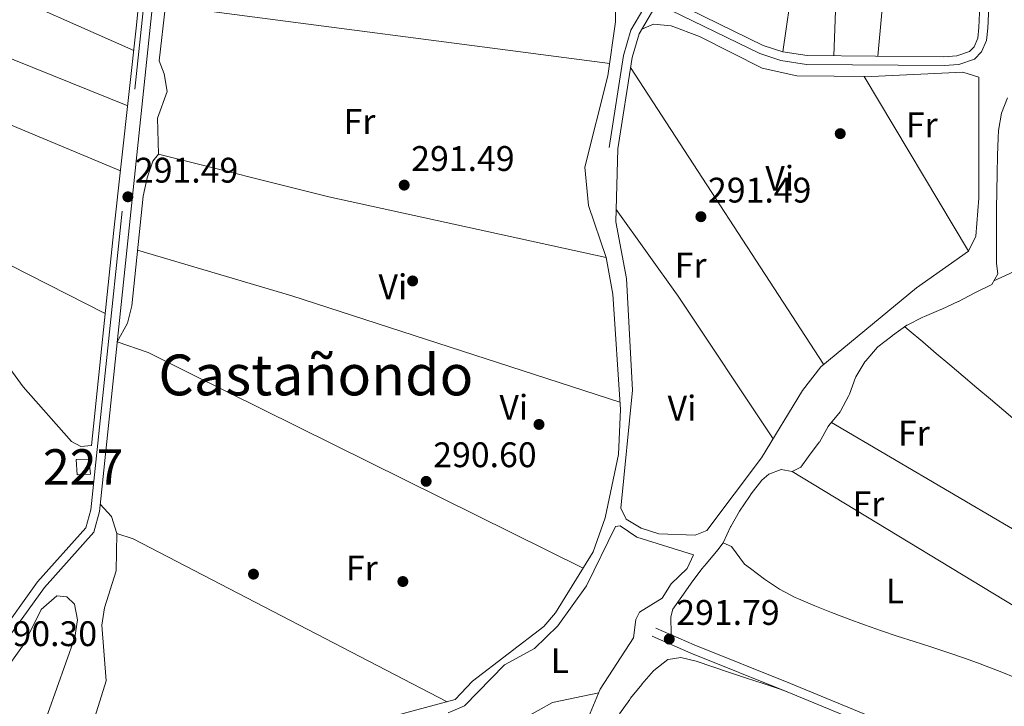
# Model space of a CAD drawing. Units: metres. Extents: x 587522 to 594460, y 4682713 to 4687430.
# Drawn here: x 589565 to 589842, y 4685694 to 4685888 of the extents above; entities that cross this region are included whole.
import ezdxf
from ezdxf.enums import TextEntityAlignment as Align

# ---------------------------------------------------------------- set-up
doc = ezdxf.new("R2010")
doc.units = ezdxf.units.M
doc.header["$MEASUREMENT"] = 0
doc.linetypes.add('DGN Style 3', pattern=[121.10602, 86.5043, -34.60172])
for name, color, linetype, lineweight in [('Nivel 15', 7, 'Continuous', 0), ('Nivel 17', 7, 'Continuous', 0), ('Nivel 21', 7, 'Continuous', 0), ('Nivel 36', 7, 'Continuous', 0), ('Nivel 37', 7, 'Continuous', 0), ('Nivel 41', 7, 'Continuous', 0), ('Nivel 45', 7, 'Continuous', 0), ('Nivel 48', 7, 'Continuous', 0), ('Nivel 52', 7, 'Continuous', 0), ('Nivel 7', 7, 'Continuous', 0)]:
    doc.layers.add(name, color=color, linetype=linetype, lineweight=lineweight)
doc.styles.add('Style-Arial', font='txt')
doc.styles.add('Style-Arial Narrow', font='txt')
doc.styles.add('Style-Times New Roman', font='txt')

# ---------------------------------------------------------------- blocks, each defined once
blk = doc.blocks.new('5PATER')
at = {"layer": 'Nivel 7', "linetype": 'Continuous', "lineweight": 0}
h = blk.add_hatch(color=51, dxfattribs=at)
edge = h.paths.add_edge_path()
edge.add_ellipse((-0.002101127058267593, 0.003598652780056), major_axis=(-1.095731442372465, -1.110710699892244), ratio=0.9994222409660318, start_angle=0, end_angle=360)
blk = doc.blocks.new('5PERFI')
at = {"layer": 'Nivel 17', "linetype": 'Continuous', "lineweight": 0}
h = blk.add_hatch(color=7, dxfattribs=at)
edge = h.paths.add_edge_path()
edge.add_arc((-0.004831880331039429, 0.000241447240114212), 1.559999999766158, 315.0000000018422, 675.0000000018422)

msp = doc.modelspace()

# ---------------------------------------------------------------- linework, layer by layer
at = {"layer": 'Nivel 15', "color": 1, "linetype": 'Continuous', "lineweight": 0}
msp.add_polyline3d([(589580.6099999994, 4685763.84, 293.18), (589580.9499999993, 4685759.559999999, 293.64), (589584.6600000001, 4685759.760000002, 293.64), (589584.2300000004, 4685763.940000001, 293.03), (589580.6099999994, 4685763.84, 293.18)], dxfattribs=at)
at = {"layer": 'Nivel 21', "color": 7, "linetype": 'DGN Style 3', "lineweight": 0}
for points in [[(589454.4600000009, 4686151.120000001, 291.94), (589476.6900000013, 4686156.809999999, 292.24), (589491.3900000006, 4686156.84, 292.09), (589533.7800000012, 4686154.109999999, 292.24), (589578.1000000015, 4686147.800000001, 291.94), (589628.9600000009, 4686142.940000001, 292.09), (589627.0500000007, 4686131.82, 291.48), (589623.879999999, 4686110.48, 292.09), (589617.9600000009, 4686075.670000002, 291.79), (589616.0899999999, 4686059.960000001, 292.09), (589614.6900000013, 4686039.48, 292.24), (589614.7100000009, 4686023.510000002, 292.24), (589612.8099999987, 4686001.190000001, 292.4), (589606.2100000009, 4685954.289999999, 291.79), (589584.75, 4685749.68, 291.33), (589583.3299999982, 4685744.640000001, 291.33), (589569.7300000004, 4685729.379999999, 290.41), (589554.8299999982, 4685708.739999998, 289.8)], [(589836.120000001, 4685905.719999999, 292.24), (589835.1999999993, 4685885.690000001, 292.09), (589834.8999999985, 4685882.66, 292.09), (589833.8299999982, 4685880.199999999, 292.09), (589832.5700000003, 4685878.890000001, 292.09), (589829, 4685877.719999999, 292.09), (589825.3000000007, 4685877.420000002, 292.24), (589786.7899999991, 4685877.73, 292.09), (589779.9400000013, 4685878.789999999, 292.09), (589774.370000001, 4685880.620000001, 292.09), (589749.1499999985, 4685892.899999999, 292.09)], [(589741.8900000006, 4685893.140000001, 292.24), (589737.0500000007, 4685884.920000002, 292.24), (589734.9899999984, 4685877.760000002, 292.24), (589730.8900000006, 4685851.859999999, 292.4)], [(589743.0599999987, 4685714.09, 292.4), (589753.9600000009, 4685709.27, 291.48), (589781.129999999, 4685698.420000002, 291.02), (589809.1000000015, 4685686.879999999, 291.18), (589837.2199999988, 4685674.18, 291.02), (589847.5799999982, 4685668.52, 291.18), (589917.9400000013, 4685619.309999999, 291.02), (589939.5899999999, 4685607.18, 291.33), (589946.4200000018, 4685603.859999999, 291.02), (590040.8599999994, 4685569.539999999, 291.63), (590056.1999999993, 4685561.73, 291.79), (590082.8200000003, 4685546.07, 291.63), (590091.7399999984, 4685540.460000001, 291.63), (590100.3399999999, 4685533.870000001, 291.63), (590125.25, 4685512.330000002, 291.48), (590149.3999999985, 4685487, 291.63), (590188.4800000004, 4685440.789999999, 291.48), (590192.7100000009, 4685437.289999999, 291.63), (590196.3200000003, 4685436.649999999, 291.77)]]:
    msp.add_polyline3d(points, dxfattribs=at)
at = {"layer": 'Nivel 21', "color": 7, "linetype": 'Continuous', "lineweight": 0}
for points in [[(589846.25, 4686108.899999999, 293.16), (589844.1799999997, 4686105.379999999, 293.16), (589843.9200000018, 4686100.580000002, 293.16), (589843.1000000015, 4686079.260000002, 292.7), (589842.2800000012, 4686020.359999999, 292.85), (589839.9100000001, 4685956.34, 292.09), (589838.620000001, 4685905.640000001, 292.24), (589837.6999999993, 4685885.510000002, 292.09), (589837.3500000015, 4685882.02, 292.09), (589835.9400000013, 4685878.789999999, 292.09), (589833.9400000013, 4685876.699999999, 292.09), (589829.4899999984, 4685875.260000002, 292.09), (589825.3900000006, 4685874.920000002, 292.24), (589786.5899999999, 4685875.23, 292.09), (589779.3500000015, 4685876.350000001, 292.09), (589773.4299999997, 4685878.300000001, 292.09), (589748.2300000004, 4685890.57, 292.09), (589745.620000001, 4685891.379999999, 292.24), (589743.4800000004, 4685890.93, 292.24), (589739.3599999994, 4685883.920000002, 292.24), (589737.4400000013, 4685877.219999999, 292.24), (589733.3599999994, 4685851.469999999, 292.4)], [(589405.9600000009, 4685426.899999999, 294.28), (589392.5199999996, 4685436.84, 294.28), (589404.5399999991, 4685459.5, 291.59), (589412.9299999997, 4685473.879999999, 291.4), (589459.9899999984, 4685551.379999999, 291.21), (589505.1000000015, 4685623.75, 291.02), (589521.3599999994, 4685650.300000001, 290.72), (589536.5399999991, 4685672.52, 290.11), (589554.9200000018, 4685704.59, 289.95), (589571.6799999997, 4685727.809999999, 290.41), (589585.5799999982, 4685743.399999999, 291.33), (589587.2100000009, 4685749.199999999, 291.33), (589608.6900000013, 4685953.98, 291.79)], [(589744.0700000003, 4685716.370000001, 292.4), (589754.9299999997, 4685711.580000002, 291.48), (589782.0700000003, 4685700.739999998, 291.02), (589810.0899999999, 4685689.170000002, 291.18), (589838.3399999999, 4685676.420000002, 291.02), (589848.9100000001, 4685670.640000001, 291.18)]]:
    msp.add_polyline3d(points, dxfattribs=at)
at = {"layer": 'Nivel 36', "color": 92, "linetype": 'Continuous', "lineweight": 0, "flags": 128}
for points, elevation in [([(589596.8999999985, 4685879.170000002), (589510.1900000013, 4685917.59)], 290.86), ([(589869.3200000003, 4685754.199999999), (589865.7600000016, 4685757.719999999), (589865.129999999, 4685758.280000001), (589861.3200000003, 4685761.5), (589857.5, 4685764.73), (589853.6799999997, 4685767.960000001), (589849.8599999994, 4685771.190000001), (589846.0500000007, 4685774.420000002), (589842.2300000004, 4685777.649999999), (589838.4100000001, 4685780.879999999), (589834.6000000015, 4685784.109999999), (589830.7800000012, 4685787.34), (589826.9600000009, 4685790.57), (589823.1499999985, 4685793.800000001), (589819.3299999982, 4685797.030000001), (589815.5100000016, 4685800.260000002), (589814.3099999987, 4685801.289999999)], 291.4)]:
    msp.add_lwpolyline(points, dxfattribs=dict(at, elevation=elevation))
at = {"layer": 'Nivel 36', "color": 92, "linetype": 'Continuous', "lineweight": 0, "extrusion": (-0.002981873821965182, 0.000389333246028335, 0.9999954784138444), "elevation": 356.7620965135734, "flags": 128}
msp.add_lwpolyline([(589604.0350268073, 4685892.056245308), (589729.3356028609, 4685875.696244072)], dxfattribs=at)
at = {"layer": 'Nivel 36', "color": 92, "linetype": 'Continuous', "lineweight": 0, "extrusion": (0.003585764260728385, -0.001499501418122779, 0.9999924468665569), "elevation": -4621.431778733036, "flags": 128}
msp.add_lwpolyline([(589588.3166152351, 4685843.608229682), (589498.1158325262, 4685881.328272089)], dxfattribs=at)
at = {"layer": 'Nivel 36', "color": 92, "linetype": 'Continuous', "lineweight": 0, "extrusion": (0.002075674849719987, -0.00319270009059706, 0.9999927490937371), "elevation": -13444.50140472499, "flags": 128}
msp.add_lwpolyline([(589789.5041587688, 4685771.667617526), (589735.1134871803, 4685855.328043919)], dxfattribs=at)
at = {"layer": 'Nivel 36', "color": 92, "linetype": 'Continuous', "lineweight": 0, "extrusion": (0.003400367865381666, -0.005689632868256776, 0.9999780325468178), "elevation": -24363.36025042532, "flags": 128}
msp.add_lwpolyline([(589798.4471920691, 4685809.076361928), (589827.8583141975, 4685759.865565401)], dxfattribs=at)
at = {"layer": 'Nivel 36', "color": 92, "linetype": 'Continuous', "lineweight": 0, "extrusion": (0.08317955441362632, 0.1644840418964015, 0.9828662989893251), "elevation": 820067.7692975807, "flags": 128}
msp.add_lwpolyline([(1588566.159520848, -4371347.542198267), (1588516.191796979, -4371345.534819081), (1588462.051316222, -4371345.480565593)], dxfattribs=at)
at = {"layer": 'Nivel 36', "color": 92, "linetype": 'Continuous', "lineweight": 0, "extrusion": (0.04823048397240982, 0.1831260801234404, 0.9819056264195712), "elevation": 886823.4844221602, "flags": 128}
msp.add_lwpolyline([(623139.2753015943, -4596731.451949187), (623219.2130061537, -4596728.019531786), (623268.7306715809, -4596727.438661151)], dxfattribs=at)
at = {"layer": 'Nivel 36', "color": 92, "linetype": 'Continuous', "lineweight": 0, "extrusion": (0.2946597203701528, 0.1963665151421988, 0.935208982485889), "elevation": 1094184.55902999, "flags": 128}
msp.add_lwpolyline([(3572257.011231899, -2889042.791232992), (3572227.032632207, -2889043.864387516), (3572178.723791404, -2889043.864387516)], dxfattribs=at)
at = {"layer": 'Nivel 36', "color": 92, "linetype": 'Continuous', "lineweight": 0, "extrusion": (0.0575537741413151, 0.156522373727177, 0.9859961001976126), "elevation": 767656.5325670608, "flags": 128}
msp.add_lwpolyline([(1063759.9634405, -4536924.067720573), (1063714.734449361, -4536927.005927563), (1063617.528542923, -4536930.903549071)], dxfattribs=at)
at = {"layer": 'Nivel 36', "color": 92, "linetype": 'Continuous', "lineweight": 0, "extrusion": (-0.00424178720146602, 0.002492583468889704, 0.9999878970612536), "elevation": 9469.291113392172, "flags": 128}
msp.add_lwpolyline([(589789.5299544223, 4685765.263289127), (589856.1209672317, 4685726.133167569)], dxfattribs=at)
at = {"layer": 'Nivel 36', "color": 92, "linetype": 'Continuous', "lineweight": 0, "extrusion": (-0.003717815933894118, 0.002251670013988561, 0.9999905538688003), "elevation": 8649.470740135548, "flags": 128}
msp.add_lwpolyline([(589854.308165539, 4685707.5825717), (589779.5272695832, 4685752.872686513)], dxfattribs=at)
at = {"layer": 'Nivel 36', "color": 92, "linetype": 'Continuous', "lineweight": 0, "extrusion": (-0.007310314618598856, -0.02236665797213689, 0.9997231076209726), "elevation": -108824.0759564948, "flags": 128}
msp.add_lwpolyline([(-895185.81228479, 4635760.096202701), (-895284.2275502123, 4635776.245110787), (-895289.0880542994, 4635776.245110787)], dxfattribs=at)
at = {"layer": 'Nivel 36', "color": 92, "linetype": 'Continuous', "lineweight": 0}
for points in [[(589779.9400000013, 4685878.789999999, 291.61), (589782.8599999994, 4685899.039999999, 291.96), (589783.4200000018, 4685938.080000002, 291.99), (589786.5899999999, 4685987, 291.99)], [(589794.2600000016, 4685877.670000002, 291.61), (589796.8200000003, 4685946.23, 291.99), (589798.0199999996, 4685956.149999999, 291.79), (589803.6000000015, 4685982, 291.61)], [(589818.3399999999, 4685979.649999999, 291.61), (589818.6600000001, 4685976.620000001, 291.61), (589818.1000000015, 4685971.710000001, 291.47), (589816.2199999988, 4685965.02, 291.23), (589812.4400000013, 4685940.309999999, 291.6), (589806.6999999993, 4685877.57, 291.23)], [(589602.9400000013, 4685939.580000002, 291.63), (589597.6900000013, 4685886.309999999, 290.86), (589591.3000000007, 4685828.52, 291.27), (589584.9499999993, 4685767.850000001, 290.48), (589581.9200000018, 4685767.52, 290.48), (589579.3200000003, 4685768.920000002, 290.48), (589565.7300000004, 4685784.350000001, 290.82), (589561.1799999997, 4685790.600000001, 290.86), (589553.6900000013, 4685803.710000001, 290.86), (589550.5300000012, 4685807.59, 290.86), (589523.9699999988, 4685824.66, 291.29), (589508.9699999988, 4685832.300000001, 290.86)], [(589608.1000000015, 4685905.989999998, 290.91), (589605.0599999987, 4685901.809999999, 290.91), (589604.6600000001, 4685896.82, 290.91), (589605.7899999991, 4685891.84, 290.91), (589604, 4685876.260000002, 290.52), (589605.5, 4685872.609999999, 290.52), (589606.3399999999, 4685867.66, 290.52), (589603.5399999991, 4685860.120000001, 290.52), (589603.879999999, 4685849.989999998, 290.91), (589602.2699999996, 4685848.010000002, 290.91), (589600.6400000006, 4685843.300000001, 290.52), (589599.5300000012, 4685838.149999999, 290.91), (589596.3399999999, 4685807.210000001, 290.14), (589595.1600000001, 4685802.350000001, 290.14), (589592.2300000004, 4685797.02, 290.14), (589600.9600000009, 4685794, 290.14), (589612.9600000009, 4685788.030000001, 290.14), (589723.5599999987, 4685733.260000002, 290.14)], [(589506.3399999999, 4685899.170000002, 291.24), (589525.6000000015, 4685893.059999999, 290.86), (589557.6400000006, 4685878.75, 290.86), (589595.1700000018, 4685863.550000001, 290.86)], [(589668.370000001, 4685691.02, 290.14), (589687.4699999988, 4685696.18, 290.14), (589692.3500000015, 4685701.390000001, 290.53), (589712.5399999991, 4685716.84, 290.53), (589715.7600000016, 4685720.68, 290.53), (589726.4200000018, 4685737.879999999, 290.91), (589729.7800000012, 4685747.420000002, 290.91), (589733.6000000015, 4685765.289999999, 290.53), (589734.1000000015, 4685777.940000001, 290.91), (589731.9600000009, 4685810.460000001, 290.53), (589730.0700000003, 4685820.830000002, 290.14), (589725.0700000003, 4685835.510000002, 290.52), (589724.0899999999, 4685846.32, 290.53), (589730.6000000015, 4685872.010000002, 290.91), (589732.7300000004, 4685887.219999999, 290.91), (589732.7600000016, 4685892.23, 290.91)], [(589740.129999999, 4685885.219999999, 291.61), (589743.4699999988, 4685886.620000001, 291.61), (589748.4400000013, 4685886.109999999, 291.61), (589756.4400000013, 4685883.170000002, 291.99), (589774.1099999994, 4685874.239999998, 291.61), (589783.870000001, 4685872.059999999, 291.61), (589804.8999999985, 4685871.830000002, 291.23), (589830.6600000001, 4685873.109999999, 291.99), (589835.1999999993, 4685871.629999999, 291.61), (589835.1499999985, 4685837.559999999, 291.61), (589834.3299999982, 4685826.82, 291.61), (589832.2600000016, 4685822.640000001, 291.99), (589817.5599999987, 4685812.23, 291.62), (589790.5700000003, 4685790.039999999, 291.61), (589785.4499999993, 4685783.289999999, 291.66), (589773.879999999, 4685764.390000001, 291.99), (589758.4800000004, 4685743.82, 291.99), (589755.1999999993, 4685742.59, 291.99), (589744.9800000004, 4685742.890000001, 291.99), (589739.9499999993, 4685744.489999998, 291.99), (589735.6999999993, 4685747.09, 291.99), (589734.1900000013, 4685750.120000001, 291.99), (589737.5199999996, 4685783.41, 291.99), (589735.7800000012, 4685814.949999999, 291.99), (589732.8099999987, 4685830.91, 291.99), (589733.3599999994, 4685851.469999999, 291.99)], [(589763.1099999994, 4685740.350000001, 291.4), (589765.1700000018, 4685744.899999999, 291.4), (589765.2199999988, 4685745.02, 291.4), (589767.6700000018, 4685749.350000001, 291.4), (589770.5199999996, 4685753.489999998, 291.4), (589770.9899999984, 4685754.16, 291.4), (589774.0100000016, 4685758.02, 291.4), (589775.9200000018, 4685759.780000001, 291.4), (589779.4200000018, 4685761.100000001, 291.4), (589782.5199999996, 4685760.469999999, 291.4), (589785, 4685761.719999999, 291.4), (589787.1600000001, 4685764.699999999, 291.4), (589790.1400000006, 4685768.719999999, 291.4), (589790.1999999993, 4685768.800000001, 291.4), (589792.6900000013, 4685773.140000001, 291.4), (589792.879999999, 4685773.440000001, 291.4), (589796.0500000007, 4685777.300000001, 291.4), (589796.1700000018, 4685777.48, 291.4), (589798.5100000016, 4685781.899999999, 291.4), (589798.6700000018, 4685782.260000002, 291.4), (589800.3599999994, 4685786.960000001, 291.4), (589800.4499999993, 4685787.140000001, 291.4), (589803.0599999987, 4685791.399999999, 291.4), (589803.2899999991, 4685791.710000001, 291.4), (589806.5500000007, 4685795.5, 291.4), (589806.6700000018, 4685795.600000001, 291.4), (589810.6099999994, 4685798.670000002, 291.4), (589810.8299999982, 4685798.82, 291.4), (589814.9100000001, 4685801.710000001, 291.4), (589814.9299999997, 4685801.73, 291.4), (589819.379999999, 4685804, 291.4), (589819.870000001, 4685804.219999999, 291.4), (589824.4699999988, 4685806.170000002, 291.4), (589824.7600000016, 4685806.300000001, 291.4), (589829.3000000007, 4685808.390000001, 291.4), (589829.3999999985, 4685808.440000001, 291.4), (589833.8399999999, 4685810.739999998, 291.4), (589834.1799999997, 4685810.920000002, 291.4), (589838.6600000001, 4685813.129999999, 291.4), (589838.8200000003, 4685813.219999999, 291.4), (589840.5, 4685816.25, 291.4), (589840.1099999994, 4685819.109999999, 291.4), (589840.1799999997, 4685824.109999999, 291.4), (589840.1799999997, 4685824.170000002, 291.4), (589840.1499999985, 4685829.170000002, 291.4), (589840.1400000006, 4685829.550000001, 291.4), (589840.1499999985, 4685834.550000001, 291.4), (589840.2100000009, 4685839.550000001, 291.4), (589840.3099999987, 4685844.550000001, 291.4), (589840.4499999993, 4685849.550000001, 291.4), (589840.6099999994, 4685854.550000001, 291.4), (589840.6799999997, 4685856.66, 291.4), (589841.5300000012, 4685861.539999999, 291.4), (589843.2300000004, 4685865.859999999, 291.4)], [(589839.379999999, 4685814.23, 291.78), (589843.8999999985, 4685816.359999999, 291.49), (589846.5700000003, 4685817.620000001, 291.4), (589850.9200000018, 4685820.080000002, 291.4), (589855.0899999999, 4685822.850000001, 291.4), (589855.3000000007, 4685822.989999998, 291.4), (589859.370000001, 4685825.879999999, 291.4), (589863.3599999994, 4685828.899999999, 291.4), (589867.4299999997, 4685831.809999999, 291.4), (589868.1999999993, 4685832.300000001, 291.4), (589872.7300000004, 4685834.43, 291.4), (589874.0700000003, 4685835.190000001, 291.4), (589878.2100000009, 4685837.98, 291.4), (589882.3599999994, 4685840.780000001, 291.4), (589886.5, 4685843.580000002, 291.4), (589890.6400000006, 4685846.370000001, 291.4), (589894.7899999991, 4685849.170000002, 291.4), (589898.9400000013, 4685851.960000001, 291.4), (589901.2800000012, 4685853.539999999, 291.4)], [(589587.4299999997, 4685751.289999999, 290.14), (589590.6099999994, 4685747.77, 291.29), (589592.1400000006, 4685743.02, 290.91), (589591.9600000009, 4685732.52, 290.91), (589588.6700000018, 4685722.07, 290.53), (589587.879999999, 4685717.129999999, 290.53), (589589.129999999, 4685701.469999999, 290.53), (589578.4899999984, 4685667.440000001, 290.14)], [(589722.2399999984, 4685684.5, 291.23), (589728.4400000013, 4685699.140000001, 291.61), (589737.7899999991, 4685713.629999999, 291.61), (589738.4499999993, 4685718.739999998, 291.61), (589739.4600000009, 4685720.830000002, 291.61), (589745.8399999999, 4685724.760000002, 291.61), (589748.4499999993, 4685728.789999999, 291.61), (589752.9699999988, 4685733.109999999, 291.61), (589754.6900000013, 4685737, 291.61), (589738.7100000009, 4685741.98, 291.61), (589734.0399999991, 4685745.210000001, 291.61), (589732.6799999997, 4685745.02, 291.61), (589724.5199999996, 4685728.300000001, 291.5), (589716.4200000018, 4685716.960000001, 291.23), (589709.9200000018, 4685710.57, 291.23), (589701.4600000009, 4685706.030000001, 291.23), (589690.1099999994, 4685694.43, 291.23), (589685.5500000007, 4685692.469999999, 291.23)], [(589845.8099999987, 4685702.219999999, 290.99), (589841.1600000001, 4685704.07, 290.99), (589836.5100000016, 4685705.890000001, 291.01), (589835.8399999999, 4685706.149999999, 291.02), (589831.1400000006, 4685707.879999999, 291.08), (589826.4200000018, 4685709.5, 291.16), (589821.6600000001, 4685711.050000001, 291.25), (589816.8999999985, 4685712.57, 291.33), (589812.1400000006, 4685714.100000001, 291.38), (589807.6799999997, 4685715.600000001, 291.4), (589802.9699999988, 4685717.260000002, 291.4), (589798.2800000012, 4685718.969999999, 291.4), (589793.6099999994, 4685720.75, 291.4), (589788.9699999988, 4685722.609999999, 291.4), (589784.3399999999, 4685724.550000001, 291.4), (589783.3900000006, 4685724.960000001, 291.4), (589778.9400000013, 4685727.330000002, 291.4), (589774.7600000016, 4685730.18, 291.4), (589770.7699999996, 4685733.18, 291.4), (589769.129999999, 4685734.41, 291.4), (589765.4299999997, 4685739.32, 291.4), (589763.1099999994, 4685740.350000001, 291.4), (589761.5799999982, 4685738.379999999, 291.4), (589758.3299999982, 4685734.580000002, 291.4), (589757.0399999991, 4685733.030000001, 291.4), (589754.0700000003, 4685729.010000002, 291.4), (589751.9100000001, 4685725.870000001, 291.4), (589748.870000001, 4685721.670000002, 290.95), (589748.3299999982, 4685719.550000001, 291.02), (589748.3999999985, 4685714.609999999, 291.76), (589748.3999999985, 4685714.460000001, 291.78)], [(589559.6499999985, 4685703.059999999, 289), (589566, 4685711.920000002, 289), (589570.7399999984, 4685721.59, 289), (589575.1900000013, 4685725.460000001, 289), (589577.9800000004, 4685725.18, 289), (589580.1499999985, 4685723.100000001, 289), (589581.0199999996, 4685718.649999999, 289), (589580.2199999988, 4685713.719999999, 289), (589572.6900000013, 4685692.260000002, 289), (589569.6000000015, 4685680.870000001, 289), (589564.1700000018, 4685641.489999998, 289)], [(589733.8399999999, 4685692.18, 290.86), (589736.7300000004, 4685696.260000002, 290.86), (589736.9899999984, 4685696.580000002, 290.86), (589740.1400000006, 4685700.460000001, 290.86), (589740.1700000018, 4685700.5, 290.86), (589743.4100000001, 4685704.300000001, 290.86), (589743.4899999984, 4685704.390000001, 290.86), (589747.4299999997, 4685707.460000001, 290.67), (589747.5399999991, 4685707.52, 290.67), (589751.120000001, 4685708.100000001, 290.67), (589755.4200000018, 4685707.030000001, 290.86), (589760.1600000001, 4685705.440000001, 290.97), (589764.8999999985, 4685703.859999999, 291.07), (589769.6400000006, 4685702.27, 291.18), (589774.379999999, 4685700.68, 291.28), (589779.120000001, 4685699.09, 291.39), (589781.129999999, 4685698.420000002, 291.43)], [(589727.9899999984, 4685698.07, 291.23), (589715, 4685695.330000002, 290.84), (589706.8900000006, 4685690.82, 290.84), (589641.620000001, 4685642.809999999, 290.84), (589620.9699999988, 4685628.390000001, 290.61), (589613.6799999997, 4685621.640000001, 290.76), (589606.8000000007, 4685613.309999999, 291.23)]]:
    msp.add_polyline3d(points, dxfattribs=at)
at = {"layer": 'Nivel 52', "color": 1, "linetype": 'Continuous', "lineweight": 0}
msp.add_3dface([(589580.6099999994, 4685763.84, 293.18), (589580.9499999993, 4685759.559999999, 293.64), (589584.6600000001, 4685759.760000002, 293.64), (589584.2300000004, 4685763.940000001, 293.03)], dxfattribs=at)

# ---------------------------------------------------------------- block references
at = {"layer": 'Nivel 17', "color": 7, "linetype": 'Continuous', "lineweight": 0}
for p in [(589796.0899999999, 4685855.739999998, 290.97), (589675.5199999996, 4685814.210000001, 290.58), (589711.1499999985, 4685773.760000002, 290.58), (589630.6400000006, 4685731.550000001, 290.58), (589672.7699999996, 4685729.469999999, 290.58)]:
    msp.add_blockref('5PERFI', p, dxfattribs=at)
at = {"layer": 'Nivel 7', "color": 51, "linetype": 'Continuous', "lineweight": 0}
for p in [(589673.1400000006, 4685841.23, 291.5), (589595.2199999988, 4685837.940000001, 291.5), (589756.8099999987, 4685832.32, 291.5), (589679.3299999982, 4685757.710000001, 290.61), (589747.879999999, 4685713.25, 291.8)]:
    msp.add_blockref('5PATER', p, dxfattribs=at)

# ---------------------------------------------------------------- texts
at = {"layer": 'Nivel 37', "color": 92, "linetype": 'Continuous', "lineweight": 0, "style": 'Style-Arial Narrow'}
for s, p in [('Fr', (589660.5324934907, 4685859.18998, 290.55)), ('Fr', (589819.0724934898, 4685858.20998, 291.88)), ('Vi', (589779.0145007893, 4685843.13998, 291.42)), ('Fr', (589753.9024934918, 4685818.649979997, 291.59)), ('Vi', (589669.944500789, 4685812.569979999, 290.53)), ('Vi', (589704.0445007905, 4685778.589979999, 290.51)), ('Vi', (589751.4645007886, 4685778.359979998, 291.87)), ('Fr', (589816.852493491, 4685771.319979999, 291.45)), ('Fr', (589804.0224934928, 4685751.359979998, 291.49)), ('Fr', (589661.1924934909, 4685733.269979998, 290.53)), ('L', (589811.5131471045, 4685726.77998, 291.5)), ('L', (589717.0231471024, 4685707.149979997, 291.36))]:
    msp.add_text(s, height=6.99996, dxfattribs=at).set_placement(p, align=Align.MIDDLE_CENTER)
at = {"layer": 'Nivel 41', "color": 7, "linetype": 'Continuous', "lineweight": 0, "style": 'Style-Arial'}
for s, p in [('291.49', (589675.120000001, 4685845.23, 291.5)), ('291.49', (589597.1999999993, 4685841.940000001, 291.5)), ('291.49', (589758.8000000007, 4685836.32, 291.5)), ('290.60', (589681.3200000003, 4685761.710000001, 290.61)), ('291.79', (589749.8599999994, 4685717.25, 291.8)), ('290.30', (589557.3900000006, 4685711.27, 290.31))]:
    msp.add_text(s, height=6.99996, dxfattribs=at).set_placement(p)
at = {"layer": 'Nivel 45', "color": 7, "linetype": 'Continuous', "lineweight": 0, "style": 'Style-Times New Roman'}
msp.add_text('Castañondo', height=11.49996, dxfattribs=at).set_placement((589648.219535321, 4685787.70998, 290.27), align=Align.MIDDLE_CENTER)
at = {"layer": 'Nivel 48', "color": 1, "linetype": 'Continuous', "lineweight": 0, "style": 'Style-Arial Narrow'}
msp.add_text('227', height=9.99996, dxfattribs=at).set_placement((589582.6046221033, 4685761.769979998, 290.95), align=Align.MIDDLE_CENTER)

doc.saveas('drawing.dxf')
